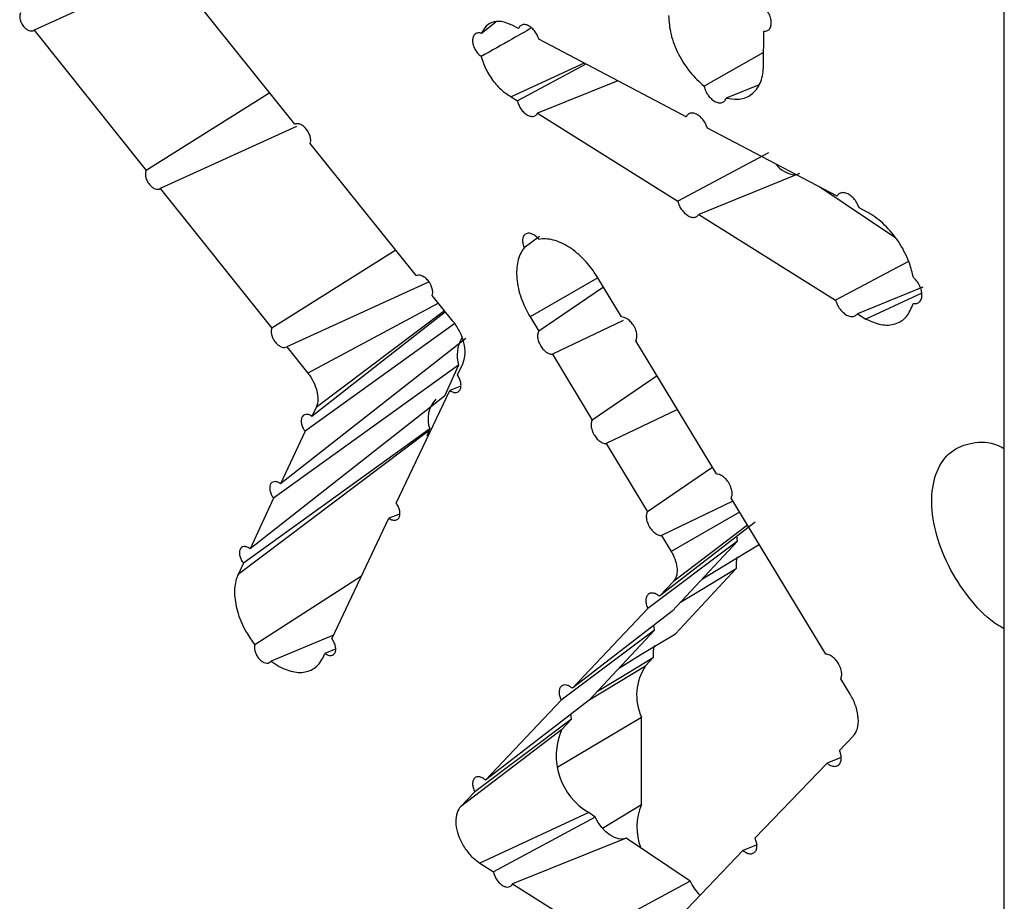
# Model space of a CAD drawing. Units: inches. Extents: x 0.3 to 33.8, y 0.2 to 21.7.
# Drawn here: x 27 to 27.1, y 9.9 to 10 of the extents above; entities that cross this region are included whole.
import ezdxf

# ---------------------------------------------------------------- set-up
doc = ezdxf.new("R2010")
doc.units = ezdxf.units.IN
doc.header["$MEASUREMENT"] = 0

msp = doc.modelspace()

# ---------------------------------------------------------------- linework, layer by layer
at = {"color": 7, "linetype": 'Continuous', "lineweight": 25}
for p, q in [((27.14989954555603, 9.327336004235244), (27.14989954555603, 10.30208159842386)), ((26.98980515316935, 10.05587271751629), (26.96309762310682, 10.04375412299765)), ((27.01328841143606, 10.02560098216562), (26.98997237929239, 10.05473795725236)), ((27.05201370032617, 10.04527653512299), (27.04924644640557, 10.0430963592398)), ((27.05636793988173, 10.04403580906282), (27.05512869963597, 10.04468899591082)), ((26.96309762310682, 10.04375412299765), (26.98465075422748, 10.01667124248749)), ((27.10352129999825, 10.0368440966004), (27.10361914801783, 10.04350443274512)), ((27.08865126078883, 10.02702683153321), (27.06025201449262, 10.0419887046241)), ((27.10355892034565, 10.03940484500015), (27.09208186496435, 10.03295825660997)), ((27.06898790625138, 10.0373862830504), (27.05492671036455, 10.03090537082387)), ((27.06935150534722, 10.0371947243213), (27.05615949487332, 10.03013219374572)), ((27.07548069917529, 10.03396561678624), (27.05999843714234, 10.02772465426206)), ((27.10271633907082, 10.03321778503425), (27.09636827217962, 10.0306618292208)), ((27.00844943199186, 10.03164803265184), (26.98465075422748, 10.01667124248749)), ((27.05492671036455, 10.03090537082387), (27.05615949487332, 10.03013219374572)), ((27.05999843714234, 10.02772465426206), (27.08703317400369, 10.01077685746034)), ((27.01359449397356, 10.0251551273598), (26.9873889883835, 10.01323602532058)), ((27.11769223086599, 10.01173646329855), (27.09273092710547, 10.02487829816362)), ((27.03668680509001, 9.996458519711515), (27.01624271992166, 10.02191633032189)), ((27.10450734027917, 10.02010131363519), (27.08703317400369, 10.01077685746034)), ((27.11047151775892, 10.01610191420596), (27.09105683944384, 10.0082553917155)), ((26.9873889883835, 10.01323602532058), (27.00886323658517, 9.986334763946822)), ((27.12881993679419, 10.00379801197199), (27.1143847785021, 10.01347779833486)), ((27.09105683944384, 10.0082553917155), (27.11742104398688, 9.991739331660947)), ((27.12349117579664, 10.00868428169904), (27.12194127418334, 10.00950001633229)), ((27.06038502531359, 10.00396405464321), (27.05746288342535, 10.00180239405637)), ((27.03276316110771, 10.0013444015977), (27.00886323658517, 9.986334763946822)), ((27.13144899940488, 9.999207809481316), (27.11742104398688, 9.991739331660947)), ((27.03913326427765, 9.99523582891913), (27.0117334812319, 9.982744064489628)), ((27.0761915541898, 9.988492407354816), (27.07162604043288, 9.996061483534332)), ((27.07270939266108, 9.994265415012558), (27.06025233752606, 9.985744444364142)), ((27.13421227847955, 9.994210796231277), (27.1216202364712, 9.989109508980869)), ((27.13400207528283, 9.993066700288207), (27.12322823617037, 9.988102523405802)), ((27.04374249335851, 9.987687833617164), (27.03975773478858, 9.99264023077007)), ((27.04227773863037, 9.98950828196253), (27.01659359011217, 9.969352300387373)), ((27.1216202364712, 9.989109508980869), (27.12322823617037, 9.988102523405802)), ((27.04407323743544, 9.987250729865869), (27.01525579854752, 9.96649739589108)), ((27.05858159863307, 9.988528763690057), (27.06025233752606, 9.985744444364142)), ((27.07652516827047, 9.987835085831337), (27.06291601805286, 9.981307126761852)), ((27.04621681186862, 9.984378813943357), (27.01051875245152, 9.956378755309634)), ((27.0944664278782, 9.95826451793736), (27.07894820671943, 9.983925669563495)), ((27.0117334812319, 9.982744064489628), (27.01580309387654, 9.977654805563015)), ((27.06291601805286, 9.981307126761852), (27.0705437346292, 9.96861211759703)), ((27.04481958457411, 9.979216506548916), (27.00920837191755, 9.953576977405076)), ((27.04481958457411, 9.979216506548916), (27.04211433575214, 9.973236393494593)), ((27.04458500174153, 9.977328344404274), (27.04567382246982, 9.97960465313157)), ((27.08304282021043, 9.977154758350927), (27.0705437346292, 9.96861211759703)), ((27.03281228276103, 9.952652475908796), (27.04313921039486, 9.974304270774244)), ((27.04507621076102, 9.975080390008346), (27.04313921039486, 9.974304270774244)), ((27.04211433575214, 9.973236393494593), (27.00466776666186, 9.943859009609378)), ((27.0173883799738, 9.971047867440092), (27.01659359011217, 9.969352300387373)), ((27.08694873546341, 9.970695881233494), (27.0732470557347, 9.96411697031534)), ((27.03910614332992, 9.966586605634845), (27.00236462188193, 9.938923903746756)), ((27.03926313874651, 9.966933653319554), (27.00338301704075, 9.941106584035808)), ((27.01525579854752, 9.96649739589108), (27.01051875245152, 9.956378755309634)), ((27.03910614332992, 9.966586605634845), (27.038704479026, 9.965527260700004)), ((27.03926313874651, 9.966933653319554), (27.03910614332992, 9.966586605634845)), ((27.0732470557347, 9.96411697031534), (27.08117350404749, 9.95094851875886)), ((27.09360733072934, 9.959439142629538), (27.08117350404749, 9.95094851875886)), ((27.00920837191755, 9.953576977405076), (27.00466776666186, 9.943859009609378)), ((27.11550870803306, 9.923586720134546), (27.09729241294718, 9.953599647474372)), ((27.09765880880693, 9.952995978492051), (27.08391877947407, 9.946391720954566)), ((27.02042107098324, 9.92654096703126), (27.03142027466291, 9.949726645704262)), ((27.03331093440844, 9.950483574072527), (27.03142027466291, 9.949726645704262)), ((27.10193961530018, 9.948967736570555), (27.08350694541818, 9.934719863776234)), ((27.08391877947407, 9.946391720954566), (27.08576997197708, 9.943320121415866)), ((27.09850756019896, 9.945288968553118), (27.08125504256088, 9.932337988993593)), ((27.08596567539848, 9.931845511696597), (27.09850756019896, 9.945288968553118)), ((27.10266693280443, 9.944744659497886), (27.10254206228016, 9.944610812669492)), ((27.00338301704075, 9.941106584035808), (27.00236462188193, 9.938923903746756)), ((27.09826860685767, 9.940030160358098), (27.08656812237847, 9.927488587795537)), ((27.02612080766558, 9.938555678921881), (27.00559200495989, 9.92534874910054)), ((27.08617311387267, 9.937539654047145), (27.08350694541818, 9.934719863776234)), ((27.08125504256088, 9.932337988993593), (27.06674706319775, 9.916987563481241)), ((27.08596567539848, 9.931845511696597), (27.06674706319775, 9.916987563481241)), ((27.02073778659893, 9.927208585043424), (27.00872753742605, 9.922236556390887)), ((27.08253362029727, 9.928166743679162), (27.06457468174572, 9.914688235467667)), ((27.06999173549679, 9.914723286822642), (27.08253362029727, 9.928166743679162)), ((27.01865814041203, 9.922813180984576), (27.01908299750277, 9.92371186593572)), ((27.02091761683193, 9.924431304810684), (27.01908299750277, 9.92371186593572)), ((27.08229466695606, 9.922907935483995), (27.08081121988393, 9.921317850976736)), ((27.12020908616701, 9.915857658156494), (27.11841772818457, 9.918802568482457)), ((27.06999173549679, 9.914723286822642), (27.05003148420322, 9.899289313597668)), ((27.06457468174572, 9.914688235467667), (27.05003148420322, 9.899289313597668)), ((27.06390198305931, 9.901862341808325), (27.08002768171147, 9.911428255622306)), ((27.08002768171147, 9.894589637011922), (27.08002768171147, 9.911428255622306)), ((27.06655968039557, 9.911044518805204), (27.04793706143686, 9.89707076764133)), ((27.06465553316281, 9.90900349215097), (27.06655968039557, 9.911044518805204)), ((27.06465553316281, 9.90900349215097), (27.04520924077197, 9.894180932982483)), ((27.11815571227851, 9.905030359930489), (27.12078060925338, 9.907753724689703)), ((27.10189664518335, 9.888146177715985), (27.11576692131552, 9.902551386911028)), ((27.11851773339855, 9.903656621022812), (27.11576692131552, 9.902551386911028)), ((27.04793706143686, 9.89707076764133), (27.04520924077197, 9.894180932982483)), ((27.07253719627552, 9.890077454065128), (27.08002768171147, 9.894589637011922)), ((27.06987619986442, 9.893061219765956), (27.04893911593727, 9.883305890087776)), ((27.07115246650093, 9.892195507186415), (27.06987619986442, 9.893061219765956)), ((27.07115246650093, 9.892195507186415), (27.05155218025406, 9.881657160111384)), ((27.07711330254423, 9.888152174390878), (27.05521958489245, 9.87934320194345)), ((27.08939113528072, 9.879823919192969), (27.07711330254423, 9.888152174390878)), ((27.10229688295795, 9.886829505042565), (27.09958048195206, 9.885738716460166)), ((27.08374462690059, 9.869262233810701), (27.09958048195206, 9.885738716460166)), ((27.04893911593727, 9.883305890087776), (27.05155218025406, 9.881657160111384)), ((27.05521958489245, 9.87934320194345), (27.07051443548809, 9.869693053461585)), ((27.08939113528072, 9.879823919192969), (27.07051443548809, 9.869693053461585))]:
    msp.add_line(p, q, dxfattribs=at)
at = {"color": 8, "linetype": 'Continuous', "lineweight": 25}
for p, q in [((27.0716246344231, 9.996058151458866), (27.05858159863307, 9.988528763690057)), ((27.04093711482277, 9.991174456063527), (27.01580309387654, 9.977654805563015)), ((27.04213804518663, 9.98968189785442), (27.0173883799738, 9.971047867440092)), ((27.09892304902647, 9.95091303299352), (27.08576997197708, 9.943320121415866)), ((27.10043975655181, 9.948414125694347), (27.08617311387267, 9.937539654047145)), ((27.070078628537, 9.914816426159815), (27.08081121988393, 9.921317850976736))]:
    msp.add_line(p, q, dxfattribs=at)
at = {"color": 7, "linetype": 'Continuous', "lineweight": 25, "flags": 128}
for points in [[(27.09850756019896, 9.945288968553118), (27.09840762587116, 9.946310695605606), (27.09840730104788, 9.946344104356301)], [(27.09177022515822, 9.938067320898952), (27.09591841063713, 9.940587255369197), (27.10254206228016, 9.944610812669492)], [(27.08757526128678, 9.93357080249542), (27.09169293875511, 9.936058035889983), (27.09826860685767, 9.940030160358098)], [(27.08253362029727, 9.928166743679162), (27.08243368596947, 9.929188470731647), (27.08243336419052, 9.929221425681297)], [(27.07579628525652, 9.920945096024997), (27.07994447073544, 9.923465030495242), (27.08656812237847, 9.927488587795537)], [(27.07160132138466, 9.916448577621006), (27.0757189988535, 9.91893581101588), (27.08229466695606, 9.922907935483995)], [(27.06655968039557, 9.911044518805204), (27.06645974606777, 9.912066245857691), (27.066459427367, 9.912098747585768)], [(27.07711330254423, 9.888152174390878), (27.0764402817288, 9.887958743199682), (27.07567749458679, 9.887990671086772), (27.07485800414628, 9.888246574137069), (27.07401733124124, 9.888715360226351), (27.07319191486014, 9.889376709809653), (27.07241753269699, 9.890201956672465), (27.07172775036637, 9.891155330468532), (27.07115246650093, 9.892195507186415)]]:
    msp.add_lwpolyline(points, dxfattribs=at)
at = {"color": 7, "linetype": 'Continuous', "lineweight": 25}
for centre, radius, start, end in [((27.11004804243046, 10.02101022622442), 0.005136574239310639, 217.0093542020221, 265.6599373599136), ((27.05091945195598, 9.98108982368676), 0.006381042170001348, 148.6992997105982, 197.072132992222), ((27.04449786876318, 9.96883275333508), 0.005568570661878397, 136.7184941253799, 199.9401908908296), ((27.10460393200672, 9.940565320939058), 0.006357888139282611, 163.9344094529276, 184.8284533100854), ((27.08862999210284, 9.923443096065526), 0.006357888137065427, 163.9344094511552, 184.8284533169465), ((27.0893408096149, 9.91566622709147), 0.01023204542205995, 146.4719290691782, 204.4680747350347), ((27.07628715510321, 9.903986586058657), 0.01266743761395925, 156.66868448376, 239.5957831517058), ((27.09044112997628, 9.890250068818123), 0.0112814784878881, 157.377174922982, 200.6435083269519), ((27.09794454975457, 9.88386068235322), 0.009458137024456375, 205.2648536601088, 225.59741204082)]:
    msp.add_arc(centre, radius, start, end, dxfattribs=at)
for points, knots in [([(27.10361914801783, 10.04350443274512), (27.10380184233023, 10.04351382816032), (27.10421444100377, 10.04353504686055), (27.10470528244818, 10.04389757353202), (27.10501754468267, 10.04454128578822), (27.10507301623436, 10.04539192537109), (27.10486768522828, 10.04634686522145), (27.10442487613969, 10.04729832557154), (27.10397825976249, 10.04789843478533), (27.1037182584786, 10.04816818709675), (27.10368985083626, 10.04819766013269)], [0, 0, 0, 0, 0.1150424569185039, 0.2598130423527188, 0.4045088855451495, 0.5490768628713002, 0.6935198610574559, 0.8378949742870456, 0.9822884659515929, 1, 1, 1, 1]), ([(26.96048901733421, 10.04703759785012), (26.96043927444809, 10.04692399906178), (26.96032347993547, 10.04665955690016), (26.96031363983423, 10.04610421137415), (26.96047230442589, 10.04544536524201), (26.96075513024334, 10.04487380672727), (26.96112363785076, 10.0443641332558), (26.96156167796419, 10.0439391191128), (26.96210066754446, 10.04363325233131), (26.96261659954343, 10.04354153166962), (26.96293664154231, 10.04363530151219), (26.96307605712842, 10.04373820501601), (26.96309762310682, 10.04375412299765)], [0, 0, 0, 0, 0.08795281392324646, 0.2047419041330197, 0.3214346507810345, 0.4380852644188228, 0.5109541841913614, 0.6278169340426977, 0.7446766625618145, 0.8616133248346233, 0.9785931822231669, 1, 1, 1, 1]), ([(27.08524998811073, 10.04656409664353), (27.0853367407965, 10.04536174553704), (27.0855102870045, 10.04295647734992), (27.08704980953874, 10.03908076880496), (27.08928210469197, 10.03554034376648), (27.09116673182662, 10.03380224084131), (27.09208186496435, 10.03295825660997)], [0, 0, 0, 0, 0.2534686634980169, 0.5070566404897844, 0.7606376375373162, 1, 1, 1, 1]), ([(27.05888203954547, 10.0441626995183), (27.05763949436665, 10.04344554814979), (27.05440826560358, 10.04158060177287), (27.05118053719217, 10.03977003717709), (27.04919400792518, 10.03865571183715)], [0, 0, 0, 0, 0.3845426213749868, 0.9999999999999999, 0.9999999999999999, 0.9999999999999999, 0.9999999999999999]), ([(27.05512869963597, 10.04468899591082), (27.05443313443181, 10.04497893381927), (27.05304152759767, 10.04555900822849), (27.05118996604446, 10.04533331049528), (27.04989447000518, 10.04444971117597), (27.04943256617809, 10.0434850573592), (27.04924644640557, 10.0430963592398)], [0, 0, 0, 0, 0.2719802347370864, 0.5441467617214956, 0.8163182549384209, 1, 1, 1, 1]), ([(27.06025201449262, 10.0419887046241), (27.06015820034542, 10.04227322227119), (27.05996970566544, 10.04284488512206), (27.05944219197436, 10.04364663484352), (27.05880042521768, 10.04429255625419), (27.05809828254474, 10.04471013690108), (27.05741928456877, 10.04485172714113), (27.05684176075797, 10.04469908928625), (27.05651235802419, 10.04436869856707), (27.05639743638005, 10.04410379965274), (27.05636793988173, 10.04403580906282)], [0, 0, 0, 0, 0.1348721625475293, 0.2709898866775704, 0.407179893246073, 0.5434907303887108, 0.6799186701098091, 0.8164087868770367, 0.9528783463843628, 1, 1, 1, 1]), ([(27.04924644640557, 10.0430963592398), (27.04917994939361, 10.04311770370251), (27.0488915861526, 10.04321026362761), (27.04840714367642, 10.04321820881706), (27.04790247174358, 10.04295398717387), (27.04758106677253, 10.04243446859549), (27.04747951803595, 10.04172147008009), (27.04760883764671, 10.04089518855638), (27.04795427869398, 10.04004855232818), (27.0484761425344, 10.03927824137302), (27.04892655093118, 10.03884767132669), (27.04917084522749, 10.03867233619069), (27.04919400792518, 10.03865571183715)], [0, 0, 0, 0, 0.03570682978907913, 0.1548421028318432, 0.2739940948591729, 0.3930968547612581, 0.5120984906477881, 0.6309916340049289, 0.7498169694686485, 0.8686451965688627, 0.987545629809985, 1, 1, 1, 1]), ([(27.04919400792518, 10.03865571183715), (27.04937417661261, 10.0380601393994), (27.04981380111686, 10.03660689998562), (27.05108814771539, 10.0343610005795), (27.05289467985477, 10.03222228816164), (27.05425679318454, 10.03133953042185), (27.05492671036455, 10.03090537082387)], [0, 0, 0, 0, 0.1895808503934229, 0.4625908561713853, 0.7356904082233418, 1, 1, 1, 1]), ([(27.09636827217962, 10.0306618292208), (27.09710215252903, 10.03053230570959), (27.09882088709475, 10.03022896397824), (27.10111371917949, 10.03101939105458), (27.10286259492281, 10.03301666012699), (27.1034646450276, 10.03522976921316), (27.10351280667512, 10.03660208775315), (27.10352129999825, 10.0368440966004)], [0, 0, 0, 0, 0.1882707857441193, 0.4409267906348975, 0.6935303122677658, 0.9459539649988817, 1, 1, 1, 1]), ([(27.09208186496435, 10.03295825660997), (27.09208587128231, 10.03293909234166), (27.09215322801845, 10.03261689061602), (27.09237777709961, 10.03196783993121), (27.09291048240894, 10.03108457251689), (27.09359324542528, 10.03035577270223), (27.09434818344584, 10.02986504387518), (27.09509192208087, 10.02966668390988), (27.09573555668084, 10.02978731933345), (27.09616841293704, 10.03015320332655), (27.09631146807537, 10.03051726728835), (27.09636827217962, 10.0306618292208)], [0, 0, 0, 0, 0.008178476871291822, 0.1375016941878003, 0.2668142647246514, 0.3961893081330562, 0.5256782450318396, 0.6552822052867935, 0.7849517734346723, 0.9146089960428444, 0.9999999999999999, 0.9999999999999999, 0.9999999999999999, 0.9999999999999999]), ([(27.05615949487332, 10.03013219374572), (27.05616574909041, 10.03010070368564), (27.05622702257231, 10.02979219094938), (27.05643767678374, 10.02918261683549), (27.0569247373531, 10.02837220042009), (27.05755018355969, 10.02770259161022), (27.05824236758358, 10.02725054531393), (27.05892441713462, 10.02706655726938), (27.05951678527402, 10.02717348051984), (27.05984925248768, 10.02745810055549), (27.05997394636504, 10.02768089568996), (27.05999843714234, 10.02772465426206)], [0, 0, 0, 0, 0.01542818366951934, 0.1511521777729287, 0.2868673778046911, 0.4226506608214559, 0.5585544620169102, 0.694578007965606, 0.8306679155791963, 0.966741956719668, 1, 1, 1, 1]), ([(27.09273092710547, 10.02487829816362), (27.0926380000645, 10.02514003974258), (27.09243653975835, 10.02570747994165), (27.09189880454296, 10.02652443242692), (27.09121249791847, 10.02721408076241), (27.09046225397498, 10.02765981966024), (27.0897371125744, 10.02781072856406), (27.0891199730153, 10.02764819996977), (27.0887905902134, 10.02731439615439), (27.08867177651611, 10.02706917432879), (27.08865126078883, 10.02702683153321)], [0, 0, 0, 0, 0.1210180310009959, 0.2623599042783869, 0.4037818644917688, 0.5453309431217301, 0.6869991461077654, 0.8287263434751686, 0.9704259381893799, 1, 1, 1, 1]), ([(27.01624271992166, 10.02191633032189), (27.01628705770253, 10.02208544261228), (27.01638262513808, 10.02244995404237), (27.01630137602104, 10.02315596964882), (27.01606314093357, 10.02382463563407), (27.01570477207033, 10.02445730415546), (27.01524632117096, 10.02502129178172), (27.01464159385836, 10.02549144666029), (27.01402618516372, 10.0257323516992), (27.01357050929673, 10.02572913177775), (27.01335255971919, 10.02563012303745), (27.01328841143606, 10.02560098216562)], [0, 0, 0, 0, 0.1093889715243527, 0.2357813873526902, 0.3620992180074061, 0.4409988759041862, 0.567480321391066, 0.6939582738745952, 0.8205284813297852, 0.9471768198723022, 1, 1, 1, 1]), ([(26.98465075422748, 10.01667124248749), (26.98461287282204, 10.0165742729135), (26.98451114205188, 10.01631386046769), (26.98449742420585, 10.01576649363385), (26.98466173203862, 10.01507318975177), (26.98495760718431, 10.01447021302877), (26.98534461987102, 10.01393089221038), (26.98580575729184, 10.01347941738527), (26.98637433928608, 10.01315180369241), (26.98692018884196, 10.01304839599803), (26.98724148788772, 10.01313939943802), (26.98737958027654, 10.01322986217765), (26.9873889883835, 10.01323602532058)], [0, 0, 0, 0, 0.07153321493161459, 0.1921029317870635, 0.3125797937200128, 0.4330250315970778, 0.5082711207684758, 0.6289527175520021, 0.7496313585190517, 0.8703839317390354, 0.9911693769351281, 0.9999999999999999, 0.9999999999999999, 0.9999999999999999, 0.9999999999999999]), ([(27.12194127418334, 10.00950001633229), (27.12185092665946, 10.00974052150761), (27.12163949475778, 10.01030335338611), (27.12109298269713, 10.01113358293992), (27.12036632100445, 10.01186282503663), (27.11957251760384, 10.0123340961222), (27.11880562050956, 10.01249340472362), (27.11815249728156, 10.01232209626514), (27.11782354026338, 10.01198519259976), (27.1177029269077, 10.01175672398845), (27.11769223086599, 10.01173646329855)], [0, 0, 0, 0, 0.1088746313182834, 0.2547891669480652, 0.4007903729956628, 0.5469239502737029, 0.6931782749180845, 0.8394888311166497, 0.9857658038884547, 1, 1, 1, 1]), ([(27.08703317400369, 10.01077685746034), (27.08712202246673, 10.01047648513777), (27.08730028980522, 10.00987381208452), (27.08783454227469, 10.0090107366785), (27.08849813211496, 10.00830106018782), (27.0892367534834, 10.00782222424392), (27.08996196323409, 10.00762958863512), (27.09059182567573, 10.00774551541987), (27.09092037308324, 10.00803336585299), (27.09104500772571, 10.00823614193548), (27.09105683944384, 10.0082553917155)], [0, 0, 0, 0, 0.1397805636191292, 0.2804585267479346, 0.4212136454323426, 0.5620960246688534, 0.7030996068218046, 0.8441651131855108, 0.985206404752163, 1, 1, 1, 1]), ([(27.13240029270284, 9.996113701830074), (27.13217912766687, 9.997017244591824), (27.13164684948961, 9.999191802121564), (27.12989492976104, 10.00265638760318), (27.12729121162446, 10.00597749960948), (27.12500738603912, 10.00784432110511), (27.1237331519182, 10.00855023010047), (27.12349117579664, 10.00868428169904)], [0, 0, 0, 0, 0.1801161299301536, 0.4334857221459635, 0.6869218336006493, 0.9405466866692787, 0.9999999999999999, 0.9999999999999999, 0.9999999999999999, 0.9999999999999999]), ([(27.06026952817883, 10.00344380569031), (27.06022802630667, 10.00349451345965), (27.0599958227243, 10.00377822417152), (27.05951321911132, 10.00421696371616), (27.05882579579096, 10.00457777096864), (27.0582545393877, 10.00465169472097), (27.05776531858163, 10.00452413896572), (27.05738064322896, 10.00420113574204), (27.05714312858423, 10.00359902249999), (27.05713393218997, 10.00283304825161), (27.05729369522431, 10.00220375709482), (27.05743651256816, 10.00186495330874), (27.05746288342535, 10.00180239405637)], [0, 0, 0, 0, 0.0269488729466607, 0.1507793387033685, 0.2747244402126326, 0.3987599632076569, 0.4765476977980205, 0.6004725139215585, 0.7244007827621357, 0.8482352069555508, 0.9719770192088164, 1, 1, 1, 1]), ([(27.07162604043288, 9.996061483534332), (27.07101839685302, 9.99696946980237), (27.06963658229309, 9.999034279975623), (27.06688895964685, 10.00157134667289), (27.06378315603106, 10.00327137585513), (27.06155609208995, 10.00363285316734), (27.06047330713308, 10.00347374893436), (27.06026952817883, 10.00344380569031)], [0, 0, 0, 0, 0.195288605357385, 0.4440969134205844, 0.6930791163705978, 0.9422378226562921, 1, 1, 1, 1]), ([(27.05746288342535, 10.00180239405637), (27.05737693051082, 10.00169294082285), (27.0567492782485, 10.0008936826475), (27.05597496594778, 9.998916923840577), (27.05593233130861, 9.995458267620661), (27.05683077378024, 9.991811537834215), (27.05803309256247, 9.989557205537656), (27.05858159863307, 9.988528763690057)], [0, 0, 0, 0, 0.03972625410910208, 0.2900922371353552, 0.5402719096550442, 0.7902688936547853, 1, 1, 1, 1]), ([(27.03975773478858, 9.99264023077007), (27.03979502286741, 9.992805134862111), (27.03987951848044, 9.9931788111895), (27.03978972839194, 9.993899325365387), (27.03953385459625, 9.99459859847603), (27.03915338590737, 9.995258246240697), (27.03866934989327, 9.995844440919525), (27.03803407750776, 9.996329779790937), (27.03738989284549, 9.996574736421431), (27.03694276282073, 9.996563842247248), (27.03673290528655, 9.99647748920927), (27.03668680509001, 9.996458519711515)], [0, 0, 0, 0, 0.1025575950363447, 0.232397783367132, 0.3621734775668121, 0.4432349250634869, 0.5732075229136474, 0.7031765927733598, 0.8332374030952169, 0.9633666309725992, 1, 1, 1, 1]), ([(27.1323414063916, 9.99107493752345), (27.13257934892878, 9.991058455583032), (27.1330654681996, 9.991024782793987), (27.13363018240926, 9.991377728418078), (27.13398690850193, 9.992004906890864), (27.13408104391171, 9.992858824295515), (27.13390445078536, 9.993836287915196), (27.13347594053186, 9.994824542760544), (27.1329352670318, 9.995603646474212), (27.13254423519923, 9.995976464139883), (27.13240029270284, 9.996113701830074)], [0, 0, 0, 0, 0.1273215148927863, 0.2601192822051295, 0.3928419638900437, 0.5254452052765802, 0.6579369179997887, 0.7903733440479506, 0.9228344557829342, 0.9999999999999999, 0.9999999999999999, 0.9999999999999999, 0.9999999999999999]), ([(27.11742104398688, 9.991739331660947), (27.11751136997752, 9.991455309782623), (27.11770350160803, 9.99085116931102), (27.11825120642181, 9.989970261569367), (27.11895627515291, 9.989220000587927), (27.1197409360566, 9.988713780867144), (27.12050569965045, 9.98851632369389), (27.12118164478628, 9.988626090659094), (27.12147501820166, 9.988949448554356), (27.1216202364712, 9.989109508980869)], [0, 0, 0, 0, 0.129010212902291, 0.2744165038447727, 0.4199082350801955, 0.5655332192824336, 0.7112804826777335, 0.8570853850702342, 1, 1, 1, 1]), ([(27.12322823617037, 9.988102523405802), (27.12421242626319, 9.987672910960894), (27.12623836097191, 9.986788562734073), (27.12899705192218, 9.986997371021893), (27.13124514307795, 9.988353265580239), (27.13197634769028, 9.99016861327393), (27.1323414063916, 9.99107493752345)], [0, 0, 0, 0, 0.2396831151469873, 0.4933826763893724, 0.7470679764480015, 1, 1, 1, 1]), ([(27.04567382246982, 9.97960465313157), (27.04583203606043, 9.980058467629714), (27.04617135597581, 9.981031761368332), (27.04604716871119, 9.982987807490517), (27.04537824545076, 9.985138027801353), (27.04448628979551, 9.986727606501132), (27.04387830564988, 9.98751250252068), (27.04374249335851, 9.987687833617164)], [0, 0, 0, 0, 0.2100018970272957, 0.4503900433122764, 0.6906437753584844, 0.9308956030872374, 1, 1, 1, 1]), ([(27.07894820671943, 9.983925669563495), (27.07902619189127, 9.984117469157592), (27.07918695663431, 9.98451285986758), (27.0791517706343, 9.985320155575504), (27.0789275203857, 9.986086657773686), (27.07855683868084, 9.98683031279627), (27.07806023355725, 9.987513827390238), (27.07738327596886, 9.988109291058969), (27.07672973198634, 9.988442480959844), (27.07635102436615, 9.988477613412995), (27.0761915541898, 9.988492407354816)], [0, 0, 0, 0, 0.1291212528096802, 0.2661806666678614, 0.4031518345698052, 0.488705754033652, 0.6258339585961918, 0.7629583653687327, 0.9001840225522801, 1, 1, 1, 1]), ([(27.00886323658517, 9.986334763946822), (27.00883694943888, 9.986259481138193), (27.00874897857316, 9.98600754455393), (27.0087293466638, 9.985472461914597), (27.00889738108851, 9.98474265124383), (27.00920540540568, 9.984105496595234), (27.00961070569818, 9.983533443021239), (27.01009615067344, 9.983051046908471), (27.01069388982654, 9.982700990417213), (27.01127636853484, 9.98257023480966), (27.01158220140989, 9.982686536175025), (27.0117334812319, 9.982744064489628)], [0, 0, 0, 0, 0.05304937433833413, 0.177531609293282, 0.3019244133217421, 0.4262948529427081, 0.5040001203127092, 0.6286269646053493, 0.7532509222295097, 0.877945899179713, 1, 1, 1, 1]), ([(27.06025233752606, 9.985744444364142), (27.06023229584899, 9.98570914692885), (27.06011316233517, 9.98549932878432), (27.05999511058959, 9.985009069598672), (27.06006031420442, 9.984210967914525), (27.06031398068478, 9.983468101910585), (27.06069952855261, 9.982763470185716), (27.0612001984906, 9.98212778507555), (27.06186456127181, 9.98159355523143), (27.06246095600808, 9.98133215121501), (27.06279267982745, 9.981313909291133), (27.06291601805286, 9.981307126761848)], [0, 0, 0, 0, 0.02727081986968992, 0.1621056254476626, 0.2968182193415719, 0.4314563030954228, 0.5155522437685937, 0.6503846670615019, 0.785213359184613, 0.9201401841713231, 1, 1, 1, 1]), ([(27.01580309387654, 9.977654805563015), (27.01599469487659, 9.977399242819208), (27.01656944699961, 9.97663262244909), (27.01729866483921, 9.97516947950676), (27.01774812176897, 9.973409773417645), (27.01774001357937, 9.971990593665748), (27.01748617669084, 9.971310059473153), (27.0173883799738, 9.971047867440092)], [0, 0, 0, 0, 0.1212577942808424, 0.3637411844440009, 0.6060473703932082, 0.8482203509983756, 1, 1, 1, 1]), ([(27.04313921039486, 9.974304270774244), (27.04324702488511, 9.974239060457458), (27.04356869295023, 9.974044503340151), (27.0441045549541, 9.973901598473482), (27.04466221561742, 9.973990811812442), (27.04507585213668, 9.974343139210914), (27.04529780337247, 9.974915041571709), (27.04530362287029, 9.975642946798068), (27.04509261268199, 9.97644271494475), (27.04480225480664, 9.977011186382587), (27.04461189596141, 9.977289082736936), (27.04458500174153, 9.977328344404274)], [0, 0, 0, 0, 0.06580932872653122, 0.1963442890669412, 0.3269091846423909, 0.4574338308764765, 0.5878557678547952, 0.7181577167246248, 0.8483746245714767, 0.9785781103019504, 1, 1, 1, 1]), ([(27.01659359011217, 9.969352300387373), (27.0164736984727, 9.969429917073427), (27.01615600350214, 9.969635589719998), (27.0156373661822, 9.96978126299854), (27.01511658953001, 9.969708929399012), (27.01472736225205, 9.969391657836578), (27.01451474451553, 9.968869169857047), (27.01450194777928, 9.96819929511979), (27.01469127680043, 9.967460141832651), (27.01498104668525, 9.966878823169118), (27.01519667722633, 9.966579471711887), (27.01525579854752, 9.96649739589108)], [0, 0, 0, 0, 0.07600103075229621, 0.2013914008884797, 0.3268074656423775, 0.4521812536098348, 0.5774534610623114, 0.7026094430234652, 0.8276860148691383, 0.9527551597802518, 1, 1, 1, 1]), ([(27.0705437346292, 9.96861211759703), (27.07052826215737, 9.968584116841564), (27.07041376932486, 9.968376917511064), (27.07029467212493, 9.96789037472146), (27.07036003443853, 9.967079178584193), (27.07061724251106, 9.966323554094572), (27.07100896391148, 9.965606104764971), (27.07151809505646, 9.964958222238266), (27.07219426371908, 9.964412576372428), (27.07279461104293, 9.964147813562679), (27.07312726912448, 9.964125136193102), (27.0732470557347, 9.96411697031534)], [0, 0, 0, 0, 0.02128265567014275, 0.1574868939297503, 0.2935695616710154, 0.429582430342172, 0.514538350710276, 0.6507598650735998, 0.7869776471380449, 0.9232929335986176, 1, 1, 1, 1]), ([(27.14989954555603, 9.928437426398737), (27.14922597254457, 9.928816446066953), (27.14677168331619, 9.93019747510647), (27.14286454439984, 9.934469840390056), (27.13890123878638, 9.940571473424628), (27.13640337661715, 9.947265824594384), (27.13563659294568, 9.953648848199206), (27.13668888906675, 9.959029506376776), (27.13943638320456, 9.962850805561118), (27.14358260993854, 9.96447020049887), (27.14731836973156, 9.964494528711363), (27.14949761112577, 9.963358480809548), (27.14989954555603, 9.96314895066416)], [0, 0, 0, 0, 0.04401729006679331, 0.1603852277874263, 0.2766760470985988, 0.3928610674983056, 0.5089601369409682, 0.6250339631752239, 0.7411553465073384, 0.8573741355351441, 0.9736944031413234, 1, 1, 1, 1]), ([(27.09729241294718, 9.953599647474372), (27.0973650136051, 9.953790541432292), (27.09751857843661, 9.954194320121449), (27.09747766556367, 9.955013833721225), (27.09724191370565, 9.95580313189745), (27.09685598958961, 9.956567705296212), (27.09634112493652, 9.957269263319931), (27.09564144738038, 9.957878888768901), (27.09498747936591, 9.958207213228565), (27.09461358581468, 9.95824833365827), (27.0944664278782, 9.95826451793736)], [0, 0, 0, 0, 0.1250036435596767, 0.2644075689229396, 0.4037322893617391, 0.4907564623505645, 0.6302694720347127, 0.7697786392048253, 0.9093889149025436, 1, 1, 1, 1]), ([(27.01051875245152, 9.956378755309634), (27.01039545862422, 9.956460520559737), (27.01007874660231, 9.956670555711142), (27.00956426641595, 9.956818940421334), (27.00905288022362, 9.956753315838704), (27.00866943545491, 9.95644762182719), (27.00845836544768, 9.955940295509382), (27.00844264335396, 9.955287404703686), (27.00862508060236, 9.954565256335908), (27.00891480595272, 9.953978434998813), (27.00913892612582, 9.953671945976991), (27.00920837191755, 9.953576977405076)], [0, 0, 0, 0, 0.07892094106601792, 0.2027288094171552, 0.3265568737257228, 0.4503370351248603, 0.5740136937600794, 0.6975767982710493, 0.821066587728201, 0.944555760820866, 1, 1, 1, 1]), ([(27.03142027466291, 9.949726645704262), (27.03153514025955, 9.949653999453755), (27.03185528395854, 9.949451525953965), (27.03238296281529, 9.949303886182257), (27.03292196851071, 9.949380010037517), (27.03332407196473, 9.949709634908857), (27.03354286002654, 9.950251691680633), (27.03355441616238, 9.950946102046673), (27.03335683183326, 9.951712210173065), (27.03306577666853, 9.952292342541243), (27.03285908536211, 9.952585984455398), (27.03281228276103, 9.952652475908796)], [0, 0, 0, 0, 0.07134280336040572, 0.1988406418843615, 0.3263582652147995, 0.4538254644962326, 0.5811865697729244, 0.7084324982147165, 0.8356042258822497, 0.9627746809073034, 1, 1, 1, 1]), ([(27.08117350404749, 9.95094851875886), (27.08116295191149, 9.950928883394432), (27.08105341063115, 9.950725049501303), (27.08093298565687, 9.95024310634799), (27.08099813461089, 9.94941790406754), (27.08125881091159, 9.948648508851912), (27.08165690027312, 9.94791711049612), (27.08217492774349, 9.947255846983225), (27.08286368745746, 9.946697515378128), (27.08346863613443, 9.946428634312424), (27.08380256183869, 9.94640125121479), (27.08391877947407, 9.946391720954566)], [0, 0, 0, 0, 0.01467509698798787, 0.1523415652472339, 0.2898873165966125, 0.4273680517679626, 0.5132425218379605, 0.6509456689384527, 0.7886450892970532, 0.9264412184056996, 1, 1, 1, 1]), ([(27.00466776666186, 9.943859009609378), (27.00454145019249, 9.943944669139416), (27.00422573395686, 9.944158767146638), (27.00371509472835, 9.944309725069546), (27.00321230383092, 9.944250235377474), (27.00283417570605, 9.943955126669147), (27.00262456549392, 9.943461654148825), (27.00260622944031, 9.942824278399348), (27.00278241030419, 9.942117650296316), (27.00307200640166, 9.941525881559674), (27.00330401743329, 9.941213089523506), (27.00338301704075, 9.941106584035808)], [0, 0, 0, 0, 0.08159928310722418, 0.2039497986492418, 0.3263149766500558, 0.448626758006425, 0.5708333729738018, 0.6929293745691334, 0.8149583143910702, 0.9369934247313559, 1, 1, 1, 1]), ([(27.08576997197708, 9.943320121415866), (27.08588652093867, 9.943115505990349), (27.08629682751122, 9.942395164489346), (27.08677885181557, 9.94107100339737), (27.08695875453539, 9.939506713498988), (27.08673101204351, 9.938281046482087), (27.08633873887554, 9.937759753575309), (27.08617311387267, 9.937539654047145)], [0, 0, 0, 0, 0.09617462091998488, 0.3385794136323576, 0.5808340146932467, 0.823020351153011, 1, 1, 1, 1]), ([(27.00236462188193, 9.938923903746756), (27.00224512453495, 9.938630892362537), (27.00178013057718, 9.937490712043353), (27.00154379696052, 9.934989614013164), (27.0022307524537, 9.931382163407699), (27.00368164413181, 9.928011408735367), (27.00502720642574, 9.926135964916826), (27.00559200495989, 9.92534874910054)], [0, 0, 0, 0, 0.0850262238585959, 0.3308582269452048, 0.5765685468039117, 0.8222650373344291, 0.9999999999999999, 0.9999999999999999, 0.9999999999999999, 0.9999999999999999]), ([(27.08350694541818, 9.934719863776234), (27.08335464202638, 9.934834778750803), (27.08297404066839, 9.935121947636917), (27.08234411970373, 9.935355960597187), (27.08178663600212, 9.93534202665594), (27.08133051840575, 9.93512202111216), (27.0809971185599, 9.93470962636226), (27.08084140449842, 9.934022880657368), (27.08090921519336, 9.933195251646655), (27.08114006395075, 9.932623006541727), (27.08125504256088, 9.932337988993593)], [0, 0, 0, 0, 0.09163492289226947, 0.2289927734378654, 0.3664019232633509, 0.4525704709448698, 0.5897345833262148, 0.7269022833001276, 0.8639784928802787, 1, 1, 1, 1]), ([(27.01908299750277, 9.92371186593572), (27.01920426760541, 9.923631746504473), (27.01952257568734, 9.923421450133578), (27.02004223438663, 9.923268957998946), (27.02056333780018, 9.923332573789882), (27.02095427711613, 9.923640489760803), (27.02116985631477, 9.924154031503456), (27.02118665017352, 9.92481644481761), (27.02100176176929, 9.925550452241449), (27.02071029161091, 9.92614146824154), (27.02048740485161, 9.926449340440362), (27.02042107098324, 9.92654096703126)], [0, 0, 0, 0, 0.07665510747442754, 0.2012032619482745, 0.3257596367125585, 0.4502546463138026, 0.5746407468773589, 0.6989181234201104, 0.8231341357164956, 0.9473625216809008, 1, 1, 1, 1]), ([(27.00559200495989, 9.92534874910054), (27.005558815284, 9.925206708225236), (27.00548242056952, 9.924879764022721), (27.00555750364781, 9.924243481399797), (27.00581504134621, 9.923528699254932), (27.00623410326234, 9.922855660117209), (27.00676362110795, 9.922303832389078), (27.00734628127681, 9.921933317482404), (27.00791196679647, 9.921791142345366), (27.00840913689914, 9.921875915607602), (27.00862204812102, 9.922117072462997), (27.00872753742605, 9.922236556390887)], [0, 0, 0, 0, 0.08768167980199615, 0.201822305137079, 0.3159455106459936, 0.4301150079410018, 0.5443811239504376, 0.6587514941182927, 0.7731879045688237, 0.8876233478404479, 1, 1, 1, 1]), ([(27.00872753742605, 9.922236556390887), (27.00925210395149, 9.921872604820644), (27.01075653953339, 9.92082880643508), (27.01329822202196, 9.919935867244575), (27.0159627162198, 9.920082483604935), (27.01774891417237, 9.921218366492816), (27.01842052224462, 9.922396390442945), (27.01865814041203, 9.922813180984576)], [0, 0, 0, 0, 0.1311309739309661, 0.3760783304100845, 0.6210531453464896, 0.8659267795162885, 1, 1, 1, 1]), ([(27.11841772818457, 9.918802568482457), (27.11848435961896, 9.918992903062023), (27.1186295758132, 9.919407717233835), (27.11858070828253, 9.920244078215356), (27.11832988395945, 9.921061766537875), (27.11792440918959, 9.92185207412751), (27.11738645402566, 9.922575455302045), (27.11665844024026, 9.923201681405502), (27.11600550838169, 9.923522445513946), (27.11563912315524, 9.923569847395784), (27.11550870803306, 9.923586720134546)], [0, 0, 0, 0, 0.1206226834708918, 0.262884435710691, 0.40507842764979, 0.4938974720216653, 0.6363133814267722, 0.7787254465643748, 0.9212371410245775, 0.9999999999999999, 0.9999999999999999, 0.9999999999999999, 0.9999999999999999]), ([(27.06674706319775, 9.916987563481241), (27.06659023502681, 9.917110622340928), (27.0662159366895, 9.917404324207743), (27.06559975204776, 9.917642216179525), (27.06506336382187, 9.917639054123963), (27.06462226438216, 9.917438227963615), (27.0642982184606, 9.917052830601412), (27.06413875095026, 9.91640260921153), (27.06420686937666, 9.915617037360946), (27.0644097876638, 9.91502359427877), (27.06455801745949, 9.914722127012787), (27.06457468174572, 9.914688235467667)], [0, 0, 0, 0, 0.09657476753769403, 0.2304928680850455, 0.3644526852305212, 0.4484538390785882, 0.5821615428059161, 0.7158726360803712, 0.8494982421722603, 0.9830802953030752, 1, 1, 1, 1]), ([(27.12078060925338, 9.907753724689703), (27.12079680965221, 9.90777080240395), (27.12116486606308, 9.908158790519328), (27.12170209508857, 9.909166922492636), (27.12188461531315, 9.911137029529609), (27.12144276796451, 9.913383055099263), (27.12072881848966, 9.914989089926523), (27.12025682175837, 9.915777883210259), (27.12020908616701, 9.915857658156494)], [0, 0, 0, 0, 0.01108180504840388, 0.2517672209465054, 0.4922793208861335, 0.7326348783586146, 0.9729599140314458, 1, 1, 1, 1]), ([(27.11576692131552, 9.902551386911028), (27.11594641594076, 9.902424708965457), (27.11637253916658, 9.90212397341567), (27.11705594126054, 9.901914805666395), (27.11763467758522, 9.901975621214858), (27.11809656006546, 9.902254180477096), (27.11841999402874, 9.902733391652655), (27.11854415110151, 9.903499207865094), (27.11843819611286, 9.904306423193697), (27.1182372494675, 9.904821400126957), (27.11815571227851, 9.905030359930489)], [0, 0, 0, 0, 0.1035207641685701, 0.2457600159692198, 0.3880285291244008, 0.4772291054285655, 0.6192120583280388, 0.7611983467100046, 0.9031025598785708, 1, 1, 1, 1]), ([(27.05003148420322, 9.899289313597668), (27.04986956663455, 9.899421285400107), (27.04950045088517, 9.899722135216159), (27.04889637681879, 9.899963090054008), (27.04838044567866, 9.8999687143838), (27.04795448705181, 9.899784767399453), (27.04763964932561, 9.89942351051215), (27.04748073214252, 9.89880780722185), (27.04754019067236, 9.898059931159754), (27.04774075530678, 9.897457187207094), (27.04790368918063, 9.89713645938899), (27.04793706143686, 9.89707076764133)], [0, 0, 0, 0, 0.1020531886798224, 0.2326457809538882, 0.3632692944096323, 0.4451723932813637, 0.5755365708059518, 0.7059039081257051, 0.8361926765930292, 0.9664488430782536, 0.9999999999999999, 0.9999999999999999, 0.9999999999999999, 0.9999999999999999]), ([(27.04520924077197, 9.894180932982483), (27.04508668281614, 9.894033219093217), (27.04465460549198, 9.893512454679495), (27.04424098048089, 9.89223867897281), (27.04428947733245, 9.890275440250885), (27.04491952996241, 9.88812668431996), (27.04605486787623, 9.886056392076352), (27.04746457821724, 9.884367188871986), (27.0484860418902, 9.883631990213113), (27.04893911593727, 9.883305890087776)], [0, 0, 0, 0, 0.06396556457848676, 0.2255102069399473, 0.386924828047397, 0.5482867547286848, 0.709697169697258, 0.8712350897207329, 1, 1, 1, 1]), ([(27.09958048195206, 9.885738716460166), (27.09977941192052, 9.88559486551379), (27.10021558354937, 9.885279459534095), (27.10089861908675, 9.885080066180755), (27.10145131837949, 9.885147007434867), (27.10188985430617, 9.885422898230766), (27.1021936904131, 9.885890629596558), (27.10230361233337, 9.886632391443273), (27.10219151796602, 9.887424172337322), (27.10198406054632, 9.887932138421926), (27.10189664518335, 9.888146177715985)], [0, 0, 0, 0, 0.1166958774156854, 0.2558660785367436, 0.3950503771417203, 0.4823063380025054, 0.6211963623019239, 0.7600893985400718, 0.8989099915708096, 1, 1, 1, 1]), ([(27.05155218025406, 9.881657160111384), (27.05156351635844, 9.881593940559014), (27.0516207929074, 9.881274518854092), (27.05183448852566, 9.88066958565876), (27.05229351045607, 9.879910463702906), (27.0528831017447, 9.879279677481259), (27.05353465596714, 9.878850055460518), (27.05417605983977, 9.878669486551487), (27.05473150663514, 9.878761036131722), (27.0550647797758, 9.87903621086322), (27.05518555312825, 9.879275714199643), (27.05521958489245, 9.87934320194345)], [0, 0, 0, 0, 0.03225158736363515, 0.1629536533626995, 0.2937056219055353, 0.4245708257207851, 0.555553815549765, 0.6866073670282703, 0.8176535285583171, 0.9486180354212341, 1, 1, 1, 1])]:
    msp.add_open_spline(points, degree=3, knots=knots, dxfattribs=at)

doc.saveas('drawing.dxf')
